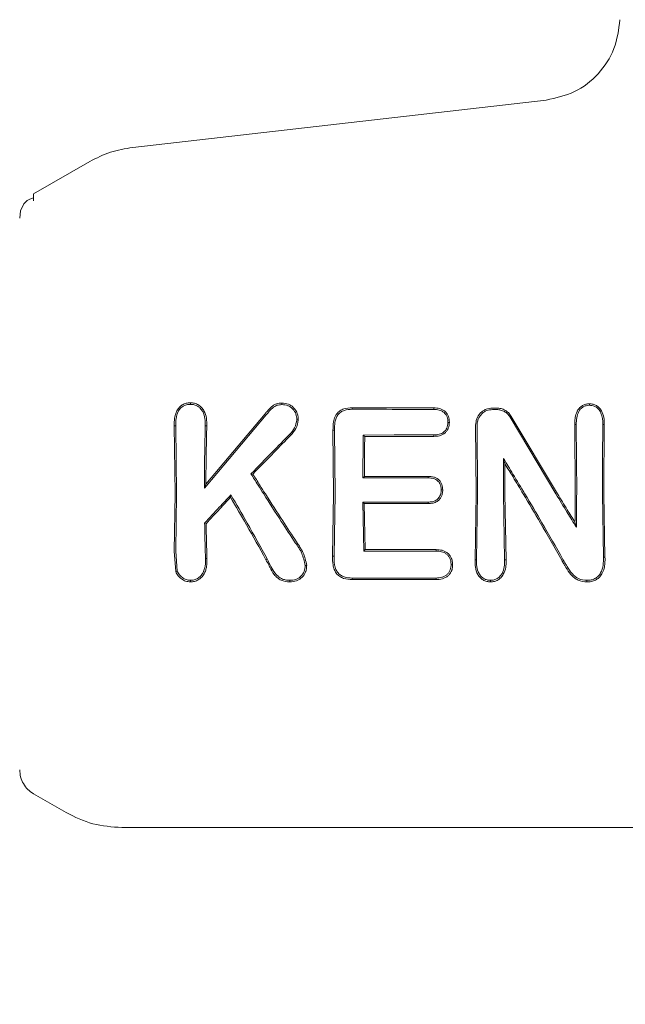
# Model space of a CAD drawing. Units: millimetres. Extents: x 918 to 9300, y 170 to 6701.
# Drawn here: x 4724 to 4746, y 3224 to 3260 of the extents above; entities that cross this region are included whole.
import ezdxf

# ---------------------------------------------------------------- set-up
doc = ezdxf.new("R2010")
doc.units = ezdxf.units.MM
doc.header["$PDSIZE"] = -1
doc.dimstyles.new('ISO-25', dxfattribs={"dimtxt": 100, "dimasz": 100, "dimexe": 1.25, "dimexo": 0.625, "dimgap": 20, "dimtad": 1, "dimdec": 0, "dimtxsty": 'Standard', "dimblk": 'OBLIQUE', "dimcen": 2.5, "dimadec": 0, "dimazin": 0, "dimtfac": 1, "dimtdec": 0, "dimtmove": 0, "dimatfit": 3, "dimfxl": 1, "dimarcsym": 0})

# ---------------------------------------------------------------- blocks, each defined once
blk = doc.blocks.new('_Oblique')
at = {"color": 0, "linetype": 'ByBlock', "lineweight": -2}
blk.add_line((-0.5, -0.5), (0.5, 0.5), dxfattribs=at)
blk = doc.blocks.new('*D3')
at = {"color": 0, "lineweight": -2, "transparency": 16777216}
for p, q in [((1434.145, 3261.408), (1434.145, 218.786)), ((8834.145, 3261.408), (8834.145, 218.786)), ((1434.145, 220.036), (8834.145, 220.036))]:
    blk.add_line(p, q, dxfattribs=at)
at = {"layer": 'Defpoints', "color": 0, "transparency": 16777216}
for p in [(1434.145, 3262.033), (8834.145, 3262.033), (8834.145, 220.036)]:
    blk.add_point(p, dxfattribs=at)
at = {"color": 0, "lineweight": -2, "transparency": 16777216, "xscale": 100, "yscale": 100, "zscale": 100, "rotation": 180}
blk.add_blockref('_Oblique', (1434.145, 220.036), dxfattribs=at)
at = {"color": 0, "lineweight": -2, "transparency": 16777216, "xscale": 100, "yscale": 100, "zscale": 100}
blk.add_blockref('_Oblique', (8834.145, 220.036), dxfattribs=at)
at = {"color": 0, "transparency": 16777216, "insert": (5134.145, 290.036), "char_height": 100, "attachment_point": 5}
blk.add_mtext('7400', dxfattribs=at)

msp = doc.modelspace()

# ---------------------------------------------------------------- linework, layer by layer
at = {"color": 7, "linetype": 'Continuous', "lineweight": 18}
for p, q in [((4728.21, 3255.062), (4743.085, 3256.762)), ((4724.645, 3253.386), (4726.664, 3254.552)), ((4724.645, 3253.143), (4724.645, 3253.386)), ((4724.145, 3252.52), (4724.179, 3252.779)), ((4736.112, 3245.643), (4736.111, 3245.698)), ((4739.04, 3245.636), (4739.041, 3245.691)), ((4733.013, 3245.44), (4730.791, 3242.801)), ((4732.972, 3245.476), (4730.844, 3242.945)), ((4741.787, 3245.358), (4743.435, 3242.596)), ((4741.833, 3245.386), (4743.496, 3242.597)), ((4729.704, 3245.052), (4729.758, 3245.051)), ((4729.704, 3245.052), (4729.739, 3242.597)), ((4729.758, 3245.051), (4729.792, 3242.597)), ((4735.47, 3244.889), (4735.417, 3244.89)), ((4735.417, 3244.89), (4735.439, 3242.597)), ((4735.47, 3244.889), (4735.492, 3242.596)), ((4740.55, 3245.069), (4740.569, 3242.597)), ((4740.603, 3245.069), (4740.622, 3242.596)), ((4744.17, 3245.093), (4744.117, 3245.093)), ((4744.117, 3245.093), (4744.132, 3242.597)), ((4744.17, 3245.093), (4744.185, 3242.596)), ((4745.179, 3245.093), (4745.126, 3245.093)), ((4736.561, 3244.664), (4736.508, 3244.716)), ((4741.554, 3243.869), (4741.605, 3243.683)), ((4732.467, 3243.319), (4732.534, 3243.312)), ((4736.492, 3243.175), (4736.545, 3243.228)), ((4730.791, 3242.801), (4730.844, 3242.945)), ((4729.739, 3242.597), (4729.708, 3240.543)), ((4729.792, 3242.597), (4729.761, 3240.543)), ((4731.745, 3242.562), (4731.735, 3242.475)), ((4735.439, 3242.597), (4735.401, 3240.353)), ((4735.492, 3242.596), (4735.455, 3240.354)), ((4740.569, 3242.597), (4740.527, 3240.228)), ((4740.622, 3242.596), (4740.581, 3240.229)), ((4741.549, 3242.596), (4741.591, 3240.225)), ((4741.602, 3242.597), (4741.645, 3240.224)), ((4745.112, 3242.596), (4745.15, 3240.324)), ((4745.165, 3242.597), (4745.204, 3240.324)), ((4736.491, 3242.303), (4736.522, 3240.541)), ((4736.544, 3242.25), (4736.491, 3242.303)), ((4736.544, 3242.25), (4736.574, 3240.593)), ((4730.799, 3241.547), (4730.852, 3241.526)), ((4744.174, 3241.398), (4744.124, 3241.578)), ((4729.759, 3239.801), (4729.708, 3240.543)), ((4729.81, 3239.824), (4729.761, 3240.543)), ((4730.83, 3240.278), (4730.884, 3240.277)), ((4733.054, 3240.258), (4733.006, 3240.231)), ((4735.455, 3240.354), (4735.401, 3240.353)), ((4736.522, 3240.541), (4736.574, 3240.593)), ((4745.204, 3240.324), (4745.15, 3240.324)), ((4740.581, 3240.229), (4740.527, 3240.228)), ((4741.591, 3240.225), (4741.645, 3240.224)), ((4736.11, 3239.514), (4736.111, 3239.572)), ((4724.645, 3231.809), (4725.814, 3231.133)), ((4727.814, 3230.597), (4759.145, 3230.597))]:
    msp.add_line(p, q, dxfattribs=at)
at = {"color": 7, "linetype": 'Continuous', "lineweight": 18, "flags": 128}
for points in [[(4730.285, 3245.819), (4730.285, 3245.847), (4730.285, 3245.875)], [(4733.58, 3245.81), (4733.58, 3245.838), (4733.58, 3245.866)], [(4741.157, 3245.687), (4741.243, 3245.686), (4741.311, 3245.686)], [(4741.157, 3245.632), (4741.243, 3245.632), (4741.311, 3245.632)], [(4744.642, 3245.785), (4744.642, 3245.812), (4744.642, 3245.839)], [(4730.823, 3245.044), (4730.853, 3245.044), (4730.876, 3245.044)], [(4739.553, 3245.171), (4739.58, 3245.171), (4739.606, 3245.172)], [(4733.856, 3244.739), (4733.877, 3244.719), (4733.894, 3244.703)], [(4739.039, 3244.718), (4737.622, 3244.717), (4736.508, 3244.716)], [(4739.04, 3244.666), (4737.652, 3244.665), (4736.561, 3244.664)], [(4739.039, 3244.718), (4739.04, 3244.689), (4739.04, 3244.666)], [(4736.492, 3243.175), (4737.806, 3243.175), (4738.84, 3243.175)], [(4736.545, 3243.228), (4737.83, 3243.228), (4738.841, 3243.228)], [(4738.84, 3243.175), (4738.84, 3243.205), (4738.841, 3243.228)], [(4739.313, 3242.743), (4739.339, 3242.743), (4739.366, 3242.742)], [(4738.84, 3242.303), (4737.525, 3242.303), (4736.491, 3242.303)], [(4738.841, 3242.25), (4737.555, 3242.25), (4736.544, 3242.25)], [(4738.84, 3242.303), (4738.84, 3242.274), (4738.841, 3242.25)], [(4736.522, 3240.541), (4737.98, 3240.541), (4739.126, 3240.541)], [(4736.574, 3240.593), (4738.004, 3240.593), (4739.127, 3240.593)], [(4739.126, 3240.541), (4739.127, 3240.57), (4739.127, 3240.593)], [(4739.668, 3240.071), (4739.695, 3240.071), (4739.723, 3240.071)], [(4729.81, 3239.823), (4729.783, 3239.811), (4729.759, 3239.801)], [(4739.127, 3239.572), (4737.438, 3239.572), (4736.111, 3239.572)], [(4739.128, 3239.514), (4739.127, 3239.546), (4739.127, 3239.572)], [(4733.867, 3239.49), (4733.867, 3239.461), (4733.867, 3239.432)], [(4739.128, 3239.514), (4737.438, 3239.514), (4736.11, 3239.514)]]:
    msp.add_lwpolyline(points, dxfattribs=at)
at = {"color": 7, "linetype": 'Continuous', "lineweight": 18}
for points, knots in [([(4745.743, 3259.655), (4745.696, 3259.299), (4745.601, 3258.587), (4744.996, 3257.674), (4744.137, 3256.994), (4743.436, 3256.839), (4743.085, 3256.762)], [0, 0, 0, 0, 0.25, 0.5, 0.75, 1, 1, 1, 1]), ([(4726.664, 3254.552), (4726.908, 3254.677), (4727.397, 3254.926), (4727.939, 3255.017), (4728.21, 3255.062)], [0, 0, 0, 0, 0.5, 1, 1, 1, 1]), ([(4724.645, 3253.248), (4724.537, 3253.212), (4724.324, 3253.139), (4724.227, 3252.898), (4724.179, 3252.778)], [0, 0, 0, 0, 0.506112, 1, 1, 1, 1]), ([(4730.285, 3245.875), (4730.235, 3245.872), (4730.133, 3245.867), (4729.998, 3245.807), (4729.881, 3245.714), (4729.797, 3245.594), (4729.754, 3245.486), (4729.731, 3245.396), (4729.705, 3245.263), (4729.705, 3245.142), (4729.704, 3245.052)], [0, 0, 0, 0, 0.130616, 0.262164, 0.37732, 0.518193, 0.642049, 0.683477, 0.763007, 1, 1, 1, 1]), ([(4730.285, 3245.819), (4730.239, 3245.816), (4730.148, 3245.812), (4730.022, 3245.757), (4729.918, 3245.671), (4729.818, 3245.527), (4729.76, 3245.311), (4729.759, 3245.138), (4729.758, 3245.051)], [0, 0, 0, 0, 0.128549, 0.255683, 0.377246, 0.506376, 0.751271, 1, 1, 1, 1]), ([(4730.285, 3245.875), (4730.336, 3245.872), (4730.438, 3245.866), (4730.576, 3245.804), (4730.693, 3245.711), (4730.805, 3245.554), (4730.875, 3245.324), (4730.876, 3245.137), (4730.876, 3245.044)], [0, 0, 0, 0, 0.13038, 0.260931, 0.384255, 0.514723, 0.758584, 1, 1, 1, 1]), ([(4730.285, 3245.819), (4730.333, 3245.816), (4730.426, 3245.81), (4730.547, 3245.755), (4730.652, 3245.672), (4730.757, 3245.528), (4730.822, 3245.307), (4730.823, 3245.132), (4730.823, 3245.044)], [0, 0, 0, 0, 0.133075, 0.256017, 0.365641, 0.506083, 0.751969, 1, 1, 1, 1]), ([(4733.58, 3245.866), (4733.514, 3245.861), (4733.419, 3245.855), (4733.297, 3245.803), (4733.181, 3245.712), (4733.074, 3245.598), (4732.997, 3245.506), (4732.972, 3245.476)], [0, 0, 0, 0, 0.259785, 0.375149, 0.521616, 0.842339, 1, 1, 1, 1]), ([(4733.58, 3245.81), (4733.519, 3245.806), (4733.428, 3245.8), (4733.317, 3245.75), (4733.181, 3245.639), (4733.088, 3245.528), (4733.013, 3245.44)], [0, 0, 0, 0, 0.2559361, 0.3830511, 0.5097504, 1, 1, 1, 1]), ([(4733.58, 3245.866), (4733.661, 3245.858), (4733.782, 3245.847), (4733.924, 3245.769), (4734.042, 3245.665), (4734.128, 3245.529), (4734.167, 3245.377), (4734.168, 3245.3), (4734.169, 3245.261)], [0, 0, 0, 0, 0.252813, 0.377981, 0.504572, 0.75191, 0.87647, 1, 1, 1, 1]), ([(4733.58, 3245.81), (4733.653, 3245.803), (4733.762, 3245.793), (4733.891, 3245.725), (4733.998, 3245.631), (4734.102, 3245.477), (4734.111, 3245.334), (4734.115, 3245.262)], [0, 0, 0, 0, 0.253604, 0.374762, 0.502877, 0.750313, 1, 1, 1, 1]), ([(4736.111, 3245.698), (4736.007, 3245.691), (4735.851, 3245.682), (4735.66, 3245.591), (4735.555, 3245.49), (4735.477, 3245.354), (4735.42, 3245.156), (4735.418, 3244.991), (4735.417, 3244.89)], [0, 0, 0, 0, 0.250014, 0.3736815, 0.5049421, 0.5967598, 0.7552967, 1, 1, 1, 1]), ([(4736.112, 3245.643), (4736.014, 3245.637), (4735.868, 3245.629), (4735.692, 3245.546), (4735.59, 3245.447), (4735.523, 3245.32), (4735.473, 3245.134), (4735.471, 3244.986), (4735.47, 3244.889)], [0, 0, 0, 0, 0.250908, 0.375106, 0.498896, 0.614225, 0.747651, 1, 1, 1, 1]), ([(4736.111, 3245.698), (4736.658, 3245.696), (4737.634, 3245.694), (4738.611, 3245.692), (4739.041, 3245.691)], [0, 0, 0, 0, 0.56, 1, 1, 1, 1]), ([(4736.112, 3245.643), (4736.658, 3245.641), (4737.634, 3245.639), (4738.61, 3245.637), (4739.04, 3245.636)], [0, 0, 0, 0, 0.56, 1, 1, 1, 1]), ([(4739.04, 3245.636), (4739.107, 3245.633), (4739.206, 3245.629), (4739.331, 3245.582), (4739.41, 3245.531), (4739.476, 3245.457), (4739.543, 3245.342), (4739.549, 3245.238), (4739.553, 3245.171)], [0, 0, 0, 0, 0.2536673, 0.3734654, 0.503072, 0.6079333, 0.7497453, 1, 1, 1, 1]), ([(4739.041, 3245.691), (4739.113, 3245.687), (4739.224, 3245.682), (4739.361, 3245.629), (4739.453, 3245.566), (4739.524, 3245.483), (4739.595, 3245.354), (4739.602, 3245.245), (4739.606, 3245.172)], [0, 0, 0, 0, 0.248167, 0.376198, 0.5014, 0.626543, 0.751578, 1, 1, 1, 1]), ([(4741.157, 3245.687), (4741.078, 3245.678), (4740.956, 3245.665), (4740.811, 3245.584), (4740.686, 3245.478), (4740.572, 3245.304), (4740.557, 3245.147), (4740.55, 3245.069)], [0, 0, 0, 0, 0.2459456, 0.3761068, 0.5105809, 0.7576838, 1, 1, 1, 1]), ([(4741.157, 3245.632), (4741.086, 3245.624), (4740.976, 3245.613), (4740.844, 3245.54), (4740.745, 3245.457), (4740.668, 3245.35), (4740.613, 3245.215), (4740.606, 3245.121), (4740.603, 3245.069)], [0, 0, 0, 0, 0.2423421, 0.3724273, 0.5079855, 0.6796316, 0.8215169, 1, 1, 1, 1]), ([(4741.311, 3245.686), (4741.362, 3245.682), (4741.469, 3245.674), (4741.611, 3245.612), (4741.741, 3245.518), (4741.8, 3245.433), (4741.833, 3245.386)], [0, 0, 0, 0, 0.244459, 0.506608, 0.727523, 1, 1, 1, 1]), ([(4741.311, 3245.632), (4741.358, 3245.628), (4741.455, 3245.621), (4741.585, 3245.564), (4741.703, 3245.479), (4741.757, 3245.401), (4741.787, 3245.358)], [0, 0, 0, 0, 0.244352, 0.505386, 0.728301, 1, 1, 1, 1]), ([(4744.642, 3245.839), (4744.598, 3245.836), (4744.51, 3245.831), (4744.391, 3245.78), (4744.288, 3245.698), (4744.23, 3245.619), (4744.169, 3245.502), (4744.13, 3245.364), (4744.119, 3245.217), (4744.117, 3245.132), (4744.117, 3245.104), (4744.117, 3245.093)], [0, 0, 0, 0, 0.127202, 0.254397, 0.369045, 0.507027, 0.537835, 0.753685, 0.916552, 0.970116, 1, 1, 1, 1]), ([(4744.641, 3245.785), (4744.601, 3245.782), (4744.523, 3245.778), (4744.414, 3245.731), (4744.323, 3245.656), (4744.233, 3245.527), (4744.175, 3245.332), (4744.171, 3245.174), (4744.17, 3245.093)], [0, 0, 0, 0, 0.125966, 0.24864, 0.368527, 0.495531, 0.742805, 1, 1, 1, 1]), ([(4744.642, 3245.839), (4744.686, 3245.836), (4744.774, 3245.831), (4744.898, 3245.782), (4745.003, 3245.699), (4745.107, 3245.558), (4745.173, 3245.348), (4745.177, 3245.178), (4745.179, 3245.093)], [0, 0, 0, 0, 0.126816, 0.25509, 0.37823, 0.507577, 0.755817, 1, 1, 1, 1]), ([(4744.642, 3245.785), (4744.703, 3245.78), (4744.822, 3245.769), (4744.973, 3245.662), (4745.113, 3245.439), (4745.12, 3245.236), (4745.126, 3245.093)], [0, 0, 0, 0, 0.188518, 0.372737, 0.558405, 1, 1, 1, 1]), ([(4734.115, 3245.261), (4734.097, 3245.162), (4734.061, 3244.964), (4733.924, 3244.814), (4733.856, 3244.739)], [0, 0, 0, 0, 0.498521, 1, 1, 1, 1]), ([(4734.169, 3245.261), (4734.15, 3245.154), (4734.112, 3244.943), (4733.967, 3244.783), (4733.894, 3244.703)], [0, 0, 0, 0, 0.50215, 1, 1, 1, 1]), ([(4734.115, 3245.262), (4734.124, 3245.261), (4734.142, 3245.261), (4734.16, 3245.261), (4734.169, 3245.261)], [0, 0, 0, 0, 0.499999, 1, 1, 1, 1]), ([(4730.791, 3242.801), (4730.793, 3243.222), (4730.797, 3243.973), (4730.815, 3244.716), (4730.823, 3245.044)], [0, 0, 0, 0, 0.559858, 1, 1, 1, 1]), ([(4730.844, 3242.945), (4730.847, 3243.339), (4730.852, 3244.042), (4730.869, 3244.738), (4730.876, 3245.044)], [0, 0, 0, 0, 0.55989, 1, 1, 1, 1]), ([(4739.553, 3245.171), (4739.546, 3245.099), (4739.535, 3244.995), (4739.466, 3244.884), (4739.405, 3244.819), (4739.328, 3244.77), (4739.205, 3244.726), (4739.106, 3244.721), (4739.039, 3244.718)], [0, 0, 0, 0, 0.278346, 0.395641, 0.499385, 0.619972, 0.745462, 1, 1, 1, 1]), ([(4739.606, 3245.172), (4739.599, 3245.1), (4739.589, 3244.991), (4739.518, 3244.864), (4739.446, 3244.785), (4739.356, 3244.725), (4739.221, 3244.675), (4739.112, 3244.67), (4739.04, 3244.666)], [0, 0, 0, 0, 0.249834, 0.377104, 0.50071, 0.622846, 0.751299, 1, 1, 1, 1]), ([(4745.112, 3242.596), (4745.112, 3243.062), (4745.113, 3243.895), (4745.122, 3244.727), (4745.126, 3245.093)], [0, 0, 0, 0, 0.559835, 1, 1, 1, 1]), ([(4745.165, 3242.597), (4745.165, 3243.064), (4745.166, 3243.896), (4745.175, 3244.727), (4745.179, 3245.093)], [0, 0, 0, 0, 0.5598486, 1, 1, 1, 1]), ([(4732.467, 3243.319), (4732.726, 3243.585), (4733.188, 3244.06), (4733.651, 3244.531), (4733.856, 3244.739)], [0, 0, 0, 0, 0.559454, 1, 1, 1, 1]), ([(4732.534, 3243.312), (4732.787, 3243.573), (4733.24, 3244.038), (4733.694, 3244.5), (4733.894, 3244.703)], [0, 0, 0, 0, 0.559346, 1, 1, 1, 1]), ([(4736.492, 3243.175), (4736.493, 3243.463), (4736.497, 3243.978), (4736.505, 3244.49), (4736.508, 3244.716)], [0, 0, 0, 0, 0.559899, 1, 1, 1, 1]), ([(4736.545, 3243.228), (4736.547, 3243.497), (4736.55, 3243.976), (4736.557, 3244.454), (4736.561, 3244.664)], [0, 0, 0, 0, 0.55992, 1, 1, 1, 1]), ([(4741.549, 3242.596), (4741.549, 3242.834), (4741.55, 3243.258), (4741.552, 3243.683), (4741.554, 3243.869)], [0, 0, 0, 0, 0.559838, 1, 1, 1, 1]), ([(4742.325, 3242.596), (4742.181, 3242.834), (4741.925, 3243.26), (4741.667, 3243.683), (4741.554, 3243.869)], [0, 0, 0, 0, 0.560203, 1, 1, 1, 1]), ([(4741.602, 3242.597), (4741.602, 3242.8), (4741.602, 3243.162), (4741.604, 3243.524), (4741.605, 3243.683)], [0, 0, 0, 0, 0.559855, 1, 1, 1, 1]), ([(4742.262, 3242.597), (4742.14, 3242.8), (4741.922, 3243.163), (4741.702, 3243.524), (4741.605, 3243.683)], [0, 0, 0, 0, 0.560233, 1, 1, 1, 1]), ([(4732.467, 3243.319), (4732.552, 3243.184), (4732.703, 3242.943), (4732.856, 3242.702), (4732.923, 3242.597)], [0, 0, 0, 0, 0.559809, 1, 1, 1, 1]), ([(4732.534, 3243.312), (4732.618, 3243.179), (4732.768, 3242.94), (4732.918, 3242.702), (4732.985, 3242.597)], [0, 0, 0, 0, 0.5597498, 1, 1, 1, 1]), ([(4738.84, 3243.175), (4738.905, 3243.172), (4739.001, 3243.167), (4739.115, 3243.121), (4739.195, 3243.066), (4739.258, 3242.985), (4739.306, 3242.873), (4739.31, 3242.791), (4739.313, 3242.743)], [0, 0, 0, 0, 0.2689005, 0.3887311, 0.5038385, 0.6657154, 0.8016923, 1, 1, 1, 1]), ([(4738.841, 3243.228), (4738.909, 3243.225), (4739.013, 3243.219), (4739.141, 3243.169), (4739.224, 3243.11), (4739.29, 3243.033), (4739.336, 3242.942), (4739.362, 3242.843), (4739.364, 3242.776), (4739.366, 3242.742)], [0, 0, 0, 0, 0.251859, 0.380041, 0.503084, 0.625815, 0.751763, 0.875467, 1, 1, 1, 1]), ([(4739.294, 3242.596), (4739.299, 3242.619), (4739.31, 3242.667), (4739.312, 3242.717), (4739.313, 3242.743)], [0, 0, 0, 0, 0.476126, 1, 1, 1, 1]), ([(4739.349, 3242.597), (4739.354, 3242.621), (4739.363, 3242.669), (4739.365, 3242.718), (4739.366, 3242.742)], [0, 0, 0, 0, 0.490341, 1, 1, 1, 1]), ([(4730.799, 3241.547), (4730.975, 3241.737), (4731.289, 3242.077), (4731.606, 3242.414), (4731.745, 3242.562)], [0, 0, 0, 0, 0.560026, 1, 1, 1, 1]), ([(4730.852, 3241.526), (4731.016, 3241.704), (4731.309, 3242.021), (4731.605, 3242.336), (4731.735, 3242.475)], [0, 0, 0, 0, 0.560004, 1, 1, 1, 1]), ([(4733.006, 3240.231), (4732.774, 3240.65), (4732.361, 3241.399), (4731.926, 3242.146), (4731.735, 3242.475)], [0, 0, 0, 0, 0.559966, 1, 1, 1, 1]), ([(4733.054, 3240.258), (4732.815, 3240.689), (4732.389, 3241.458), (4731.942, 3242.225), (4731.745, 3242.562)], [0, 0, 0, 0, 0.560016, 1, 1, 1, 1]), ([(4732.923, 3242.597), (4733.133, 3242.267), (4733.51, 3241.678), (4733.893, 3241.098), (4734.062, 3240.843)], [0, 0, 0, 0, 0.559984, 1, 1, 1, 1]), ([(4732.985, 3242.597), (4733.192, 3242.273), (4733.563, 3241.693), (4733.94, 3241.122), (4734.106, 3240.871)], [0, 0, 0, 0, 0.559963, 1, 1, 1, 1]), ([(4738.84, 3242.303), (4738.89, 3242.305), (4738.989, 3242.31), (4739.107, 3242.35), (4739.183, 3242.408), (4739.249, 3242.481), (4739.276, 3242.55), (4739.294, 3242.596)], [0, 0, 0, 0, 0.258773, 0.502919, 0.624195, 0.747454, 1, 1, 1, 1]), ([(4738.841, 3242.25), (4738.9, 3242.253), (4739.011, 3242.258), (4739.157, 3242.314), (4739.252, 3242.399), (4739.315, 3242.493), (4739.337, 3242.561), (4739.349, 3242.597)], [0, 0, 0, 0, 0.266275, 0.496392, 0.682551, 0.829272, 1, 1, 1, 1]), ([(4743.646, 3240.214), (4743.394, 3240.659), (4742.944, 3241.455), (4742.471, 3242.248), (4742.262, 3242.597)], [0, 0, 0, 0, 0.5599652, 1, 1, 1, 1]), ([(4743.692, 3240.243), (4743.443, 3240.683), (4742.998, 3241.468), (4742.53, 3242.252), (4742.325, 3242.596)], [0, 0, 0, 0, 0.560023, 1, 1, 1, 1]), ([(4743.435, 3242.596), (4743.572, 3242.372), (4743.816, 3241.97), (4744.065, 3241.573), (4744.174, 3241.398)], [0, 0, 0, 0, 0.559984, 1, 1, 1, 1]), ([(4743.496, 3242.597), (4743.613, 3242.406), (4743.82, 3242.065), (4744.031, 3241.727), (4744.124, 3241.578)], [0, 0, 0, 0, 0.559975, 1, 1, 1, 1]), ([(4744.132, 3242.597), (4744.131, 3242.407), (4744.13, 3242.066), (4744.126, 3241.727), (4744.124, 3241.578)], [0, 0, 0, 0, 0.559963, 1, 1, 1, 1]), ([(4744.185, 3242.596), (4744.184, 3242.372), (4744.183, 3241.972), (4744.177, 3241.574), (4744.174, 3241.398)], [0, 0, 0, 0, 0.5599627, 1, 1, 1, 1]), ([(4730.799, 3241.547), (4730.803, 3241.309), (4730.811, 3240.883), (4730.824, 3240.463), (4730.83, 3240.278)], [0, 0, 0, 0, 0.559982, 1, 1, 1, 1]), ([(4730.852, 3241.526), (4730.857, 3241.292), (4730.864, 3240.873), (4730.878, 3240.459), (4730.884, 3240.277)], [0, 0, 0, 0, 0.559984, 1, 1, 1, 1]), ([(4734.416, 3240.026), (4734.384, 3240.174), (4734.32, 3240.468), (4734.147, 3240.719), (4734.062, 3240.843)], [0, 0, 0, 0, 0.504744, 1, 1, 1, 1]), ([(4734.471, 3240.025), (4734.439, 3240.181), (4734.393, 3240.412), (4734.254, 3240.638), (4734.175, 3240.768), (4734.133, 3240.831), (4734.106, 3240.871)], [0, 0, 0, 0, 0.509352, 0.758096, 0.845143, 1, 1, 1, 1]), ([(4730.285, 3239.49), (4730.331, 3239.493), (4730.423, 3239.498), (4730.549, 3239.554), (4730.656, 3239.639), (4730.764, 3239.784), (4730.83, 3240.006), (4730.83, 3240.186), (4730.83, 3240.278)], [0, 0, 0, 0, 0.123909, 0.248257, 0.37134, 0.497959, 0.746572, 1, 1, 1, 1]), ([(4730.285, 3239.433), (4730.335, 3239.435), (4730.436, 3239.441), (4730.571, 3239.501), (4730.69, 3239.593), (4730.781, 3239.711), (4730.84, 3239.849), (4730.884, 3240.037), (4730.884, 3240.181), (4730.884, 3240.277)], [0, 0, 0, 0, 0.124511, 0.252338, 0.367172, 0.505434, 0.630796, 0.753939, 1, 1, 1, 1]), ([(4733.866, 3239.49), (4733.811, 3239.493), (4733.71, 3239.498), (4733.57, 3239.543), (4733.444, 3239.622), (4733.238, 3239.842), (4733.134, 3240.077), (4733.054, 3240.258)], [0, 0, 0, 0, 0.135982, 0.251302, 0.358083, 0.506187, 1, 1, 1, 1]), ([(4736.11, 3239.514), (4736.004, 3239.521), (4735.841, 3239.531), (4735.645, 3239.627), (4735.529, 3239.741), (4735.455, 3239.885), (4735.402, 3240.089), (4735.402, 3240.249), (4735.401, 3240.353)], [0, 0, 0, 0, 0.243538, 0.37663, 0.501299, 0.620752, 0.756045, 1, 1, 1, 1]), ([(4736.111, 3239.572), (4736.012, 3239.577), (4735.863, 3239.586), (4735.682, 3239.672), (4735.571, 3239.777), (4735.512, 3239.897), (4735.484, 3239.992), (4735.455, 3240.138), (4735.455, 3240.255), (4735.455, 3240.354)], [0, 0, 0, 0, 0.244658, 0.36698, 0.495947, 0.622905, 0.703971, 0.749545, 1, 1, 1, 1]), ([(4739.668, 3240.071), (4739.66, 3240.141), (4739.647, 3240.244), (4739.576, 3240.363), (4739.505, 3240.435), (4739.42, 3240.488), (4739.294, 3240.533), (4739.194, 3240.538), (4739.126, 3240.541)], [0, 0, 0, 0, 0.258963, 0.385858, 0.51025, 0.630942, 0.753879, 1, 1, 1, 1]), ([(4739.723, 3240.071), (4739.719, 3240.119), (4739.712, 3240.195), (4739.673, 3240.303), (4739.621, 3240.393), (4739.541, 3240.474), (4739.448, 3240.533), (4739.31, 3240.584), (4739.2, 3240.59), (4739.127, 3240.593)], [0, 0, 0, 0, 0.163168, 0.257309, 0.389998, 0.512033, 0.635652, 0.759145, 1, 1, 1, 1]), ([(4744.556, 3239.489), (4744.606, 3239.492), (4744.704, 3239.496), (4744.844, 3239.545), (4744.965, 3239.631), (4745.081, 3239.79), (4745.15, 3240.03), (4745.15, 3240.226), (4745.15, 3240.324)], [0, 0, 0, 0, 0.124149, 0.247561, 0.370492, 0.497555, 0.747096, 1, 1, 1, 1]), ([(4744.556, 3239.432), (4744.609, 3239.434), (4744.716, 3239.439), (4744.864, 3239.492), (4744.998, 3239.583), (4745.109, 3239.729), (4745.174, 3239.909), (4745.206, 3240.113), (4745.205, 3240.247), (4745.204, 3240.324)], [0, 0, 0, 0, 0.123615, 0.249766, 0.362747, 0.50517, 0.679176, 0.817737, 1, 1, 1, 1]), ([(4733.867, 3239.432), (4733.758, 3239.442), (4733.596, 3239.456), (4733.412, 3239.576), (4733.264, 3239.728), (4733.186, 3239.869), (4733.139, 3239.963), (4733.136, 3239.969), (4733.124, 3239.992), (4733.08, 3240.08), (4733.039, 3240.164), (4733.006, 3240.231)], [0, 0, 0, 0, 0.2536712, 0.3738907, 0.5123564, 0.7584938, 0.7590245, 0.7633326, 0.7754142, 0.8213057, 1, 1, 1, 1]), ([(4733.867, 3239.49), (4733.94, 3239.495), (4734.048, 3239.503), (4734.179, 3239.566), (4734.291, 3239.655), (4734.4, 3239.808), (4734.411, 3239.953), (4734.416, 3240.026)], [0, 0, 0, 0, 0.24679, 0.370336, 0.495762, 0.745601, 1, 1, 1, 1]), ([(4733.867, 3239.432), (4733.946, 3239.438), (4734.064, 3239.447), (4734.208, 3239.517), (4734.334, 3239.616), (4734.411, 3239.731), (4734.451, 3239.843), (4734.469, 3239.921), (4734.47, 3239.986), (4734.47, 3240.025)], [0, 0, 0, 0, 0.244068, 0.36398, 0.495753, 0.745851, 0.791292, 0.874484, 1, 1, 1, 1]), ([(4734.416, 3240.026), (4734.425, 3240.026), (4734.443, 3240.026), (4734.461, 3240.026), (4734.471, 3240.025)], [0, 0, 0, 0, 0.499999, 1, 1, 1, 1]), ([(4739.127, 3239.572), (4739.197, 3239.576), (4739.303, 3239.582), (4739.434, 3239.632), (4739.521, 3239.691), (4739.591, 3239.768), (4739.658, 3239.893), (4739.664, 3240), (4739.668, 3240.071)], [0, 0, 0, 0, 0.246792, 0.374427, 0.493876, 0.618786, 0.746129, 1, 1, 1, 1]), ([(4739.128, 3239.514), (4739.204, 3239.519), (4739.319, 3239.526), (4739.463, 3239.582), (4739.555, 3239.645), (4739.635, 3239.732), (4739.679, 3239.814), (4739.705, 3239.893), (4739.723, 3239.969), (4739.723, 3240.033), (4739.723, 3240.071)], [0, 0, 0, 0, 0.24249, 0.365348, 0.492134, 0.600432, 0.746922, 0.792292, 0.874518, 1, 1, 1, 1]), ([(4741.087, 3239.432), (4741.041, 3239.434), (4740.947, 3239.44), (4740.815, 3239.497), (4740.705, 3239.587), (4740.595, 3239.737), (4740.528, 3239.958), (4740.527, 3240.138), (4740.527, 3240.228)], [0, 0, 0, 0, 0.123558, 0.252281, 0.379216, 0.506144, 0.755498, 1, 1, 1, 1]), ([(4741.087, 3239.489), (4741.044, 3239.492), (4740.959, 3239.497), (4740.843, 3239.548), (4740.744, 3239.629), (4740.643, 3239.766), (4740.606, 3239.898), (4740.587, 3240.021), (4740.58, 3240.106), (4740.58, 3240.186), (4740.581, 3240.229)], [0, 0, 0, 0, 0.123649, 0.248531, 0.363411, 0.498235, 0.747813, 0.762769, 0.872265, 1, 1, 1, 1]), ([(4741.087, 3239.432), (4741.134, 3239.435), (4741.229, 3239.442), (4741.355, 3239.498), (4741.464, 3239.586), (4741.574, 3239.734), (4741.631, 3239.914), (4741.645, 3240.08), (4741.645, 3240.165), (4741.645, 3240.208), (4741.645, 3240.219), (4741.645, 3240.223), (4741.645, 3240.224), (4741.645, 3240.224)], [0, 0, 0, 0, 0.125531, 0.25425, 0.367729, 0.507889, 0.756052, 0.877822, 0.967918, 0.990947, 0.997122, 0.998969, 1, 1, 1, 1]), ([(4741.088, 3239.489), (4741.13, 3239.492), (4741.215, 3239.498), (4741.332, 3239.551), (4741.43, 3239.632), (4741.528, 3239.769), (4741.591, 3239.974), (4741.591, 3240.141), (4741.591, 3240.225)], [0, 0, 0, 0, 0.124441, 0.249459, 0.37136, 0.499438, 0.748527, 1, 1, 1, 1]), ([(4744.556, 3239.432), (4744.445, 3239.442), (4744.281, 3239.457), (4744.094, 3239.578), (4743.941, 3239.728), (4743.84, 3239.877), (4743.763, 3240.01), (4743.713, 3240.097), (4743.671, 3240.17), (4743.646, 3240.214)], [0, 0, 0, 0, 0.255447, 0.375868, 0.5136, 0.762207, 0.801382, 0.878935, 1, 1, 1, 1]), ([(4744.556, 3239.489), (4744.451, 3239.499), (4744.301, 3239.513), (4744.126, 3239.625), (4743.981, 3239.768), (4743.872, 3239.931), (4743.773, 3240.104), (4743.724, 3240.189), (4743.692, 3240.243)], [0, 0, 0, 0, 0.251164, 0.360962, 0.505102, 0.755628, 0.845429, 1, 1, 1, 1]), ([(4730.285, 3239.433), (4730.228, 3239.439), (4730.113, 3239.451), (4729.961, 3239.534), (4729.859, 3239.633), (4729.795, 3239.725), (4729.771, 3239.776), (4729.759, 3239.801)], [0, 0, 0, 0, 0.252008, 0.499738, 0.748653, 0.875457, 1, 1, 1, 1]), ([(4730.285, 3239.49), (4730.235, 3239.495), (4730.132, 3239.506), (4729.995, 3239.581), (4729.881, 3239.687), (4729.834, 3239.777), (4729.81, 3239.823)], [0, 0, 0, 0, 0.246138, 0.496772, 0.745881, 1, 1, 1, 1]), ([(4730.285, 3239.49), (4730.285, 3239.48), (4730.286, 3239.461), (4730.285, 3239.442), (4730.285, 3239.433)], [0, 0, 0, 0, 0.4999992, 1, 1, 1, 1]), ([(4741.087, 3239.489), (4741.087, 3239.48), (4741.087, 3239.461), (4741.087, 3239.441), (4741.087, 3239.432)], [0, 0, 0, 0, 0.4999992, 1, 1, 1, 1]), ([(4744.556, 3239.489), (4744.556, 3239.48), (4744.556, 3239.461), (4744.556, 3239.441), (4744.556, 3239.432)], [0, 0, 0, 0, 0.5, 1, 1, 1, 1]), ([(4724.145, 3232.675), (4724.151, 3232.587), (4724.164, 3232.413), (4724.27, 3232.17), (4724.428, 3231.957), (4724.572, 3231.858), (4724.645, 3231.809)], [0, 0, 0, 0, 0.249999, 0.5, 0.750001, 1, 1, 1, 1]), ([(4725.814, 3231.133), (4726.13, 3230.978), (4726.761, 3230.668), (4727.463, 3230.621), (4727.814, 3230.597)], [0, 0, 0, 0, 0.5, 1, 1, 1, 1])]:
    msp.add_open_spline(points, degree=3, knots=knots, dxfattribs=at)

# ---------------------------------------------------------------- dimensions: what is measured, and where the dimension line sits
dim = msp.add_linear_dim(base=(8834.145, 220.036), p1=(1434.145, 3262.033), p2=(8834.145, 3262.033), dimstyle='ISO-25')
dim.commit()
dim.dimension.update_dxf_attribs({"geometry": '*D3', "text_midpoint": (5134.145, 290.036)})

doc.saveas('drawing.dxf')
